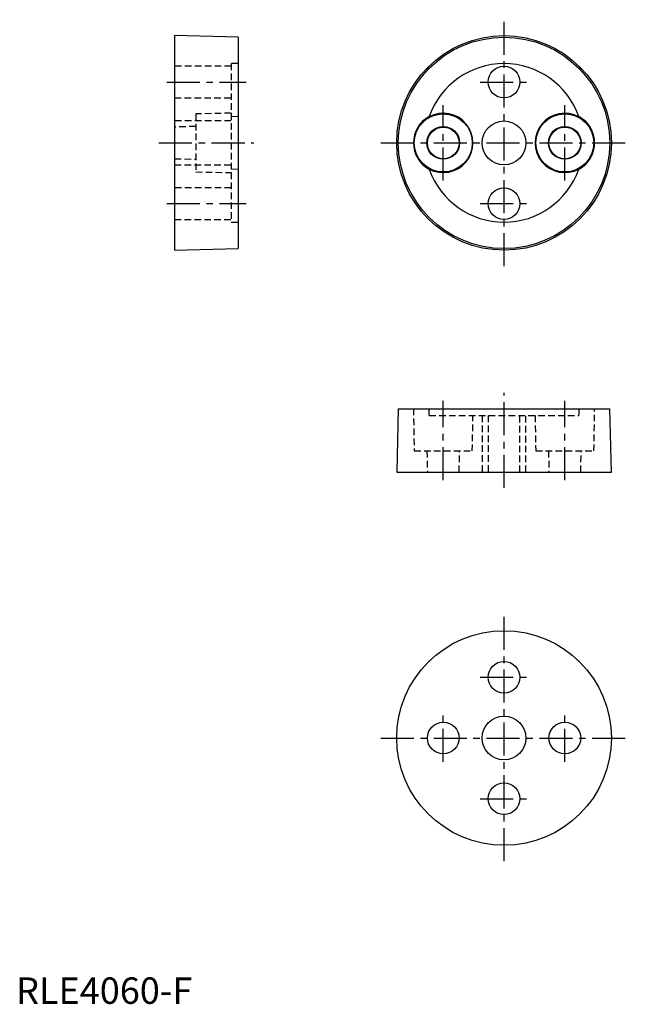
# Model space of a CAD drawing. Extents: x 1 to 116, y 0 to 186.
import ezdxf

# ---------------------------------------------------------------- set-up
doc = ezdxf.new("R2010")
doc.units = 0
doc.header["$LTSCALE"] = 5
doc.linetypes.add('CENTER', pattern=[2, 1.25, -0.25, 0.25, -0.25])
doc.linetypes.add('HIDDEN', pattern=[0.375, 0.25, -0.125])
doc.layers.get('0').update_dxf_attribs({"linetype": 'CONTINUOUS'})
doc.layers.add('1', color=1, linetype='CENTER')
doc.layers.add('2', color=2, linetype='HIDDEN')
doc.styles.add('STANDARD1', font='txt')

msp = doc.modelspace()

# ---------------------------------------------------------------- linework, layer by layer
for p, q in [((42, 182.94), (30, 183.26)), ((30, 183.26), (30, 142.63)), ((42, 182.94), (42, 142.94)), ((78.16, 167.92), (78.15, 167.89)), ((106.48, 167.89), (106.46, 167.92)), ((78.15, 158), (78.16, 157.96)), ((106.46, 157.96), (106.48, 158)), ((30, 142.63), (42, 142.94)), ((72.31, 112.63), (72, 100.63)), ((72.31, 112.63), (112.31, 112.63)), ((112.63, 100.63), (112.31, 112.63)), ((72, 100.63), (112.63, 100.63))]:
    msp.add_line(p, q)
for centre, radius in [((92.31, 162.94), 20.31), ((92.31, 162.94), 20), ((92.31, 174.44), 3), ((80.81, 162.94), 5.5), ((103.81, 162.94), 5.5), ((80.81, 162.94), 3.1), ((80.81, 162.94), 3), ((92.31, 162.94), 4.15), ((103.81, 162.94), 3.1), ((103.81, 162.94), 3), ((92.31, 151.44), 3), ((92.31, 50.31), 20.31), ((92.31, 61.81), 3), ((92.31, 50.31), 4.15), ((80.81, 50.31), 3), ((103.81, 50.31), 3), ((92.31, 38.81), 3)]:
    msp.add_circle(centre, radius)
for centre, radius, start, end in [((92.31, 162.94), 15, 19.3837, 160.6163), ((80.81, 162.94), 5.64, 118.0243, 241.9757), ((80.81, 162.94), 5.62, 241.7239, 118.2761), ((103.81, 162.94), 5.62, 61.7239, 298.2761), ((103.81, 162.94), 5.64, 298.0243, 61.9757), ((92.31, 162.94), 15, 199.3837, 340.6163)]:
    msp.add_arc(centre, radius, start, end)
at = {"layer": '1'}
for p, q in [((92.31, 139.63), (92.31, 186.26)), ((28.5, 174.44), (43.5, 174.44)), ((87.81, 174.44), (96.81, 174.44)), ((80.81, 155.83), (80.81, 170.06)), ((103.81, 155.83), (103.81, 170.06)), ((27, 162.94), (45, 162.94)), ((69, 162.94), (115.63, 162.94)), ((28.5, 151.44), (43.5, 151.44)), ((87.81, 151.44), (96.81, 151.44)), ((92.31, 97.63), (92.31, 115.63)), ((80.81, 99.13), (80.81, 114.13)), ((103.81, 99.13), (103.81, 114.13)), ((92.31, 27), (92.31, 73.63)), ((87.81, 61.81), (96.81, 61.81)), ((80.81, 45.81), (80.81, 54.81)), ((103.81, 45.81), (103.81, 54.81)), ((69, 50.31), (115.63, 50.31)), ((87.81, 38.81), (96.81, 38.81))]:
    msp.add_line(p, q, dxfattribs=at)
at = {"layer": '2'}
for p, q in [((40.7, 177.44), (30, 177.44)), ((42, 177.94), (40.7, 177.94)), ((40.7, 177.94), (40.7, 147.94)), ((30, 171.44), (40.7, 171.44)), ((40.7, 168.56), (34, 168.44)), ((34, 168.44), (34, 157.44)), ((42, 167.92), (40.7, 167.89)), ((40.7, 167.09), (30, 167.09)), ((34, 166.05), (30, 165.94)), ((30, 159.94), (34, 159.84)), ((30, 158.79), (40.7, 158.79)), ((34, 157.44), (40.7, 157.33)), ((40.7, 158), (42, 157.96)), ((40.7, 154.44), (30, 154.44)), ((30, 148.44), (40.7, 148.44)), ((40.7, 147.94), (42, 147.94)), ((75.17, 112.63), (75.31, 104.63)), ((78.15, 111.33), (78.16, 112.63)), ((106.46, 112.63), (106.48, 111.33)), ((109.31, 104.63), (109.45, 112.63)), ((78.15, 111.33), (106.48, 111.33)), ((86.31, 104.63), (86.43, 111.33)), ((88.16, 111.33), (88.16, 100.63)), ((89.31, 111.33), (89.31, 100.63)), ((95.31, 100.63), (95.31, 111.33)), ((96.46, 100.63), (96.46, 111.33)), ((98.2, 111.33), (98.31, 104.63)), ((75.31, 104.63), (86.31, 104.63)), ((77.71, 104.63), (77.81, 100.63)), ((83.81, 100.63), (83.92, 104.63)), ((98.31, 104.63), (109.31, 104.63)), ((100.71, 104.63), (100.81, 100.63)), ((106.81, 100.63), (106.92, 104.63))]:
    msp.add_line(p, q, dxfattribs=at)

# ---------------------------------------------------------------- texts
at = {"color": 3, "style": 'STANDARD1'}
msp.add_text('RLE4060-F', height=5, dxfattribs=at).set_placement((0, 0))

doc.saveas('drawing.dxf')
